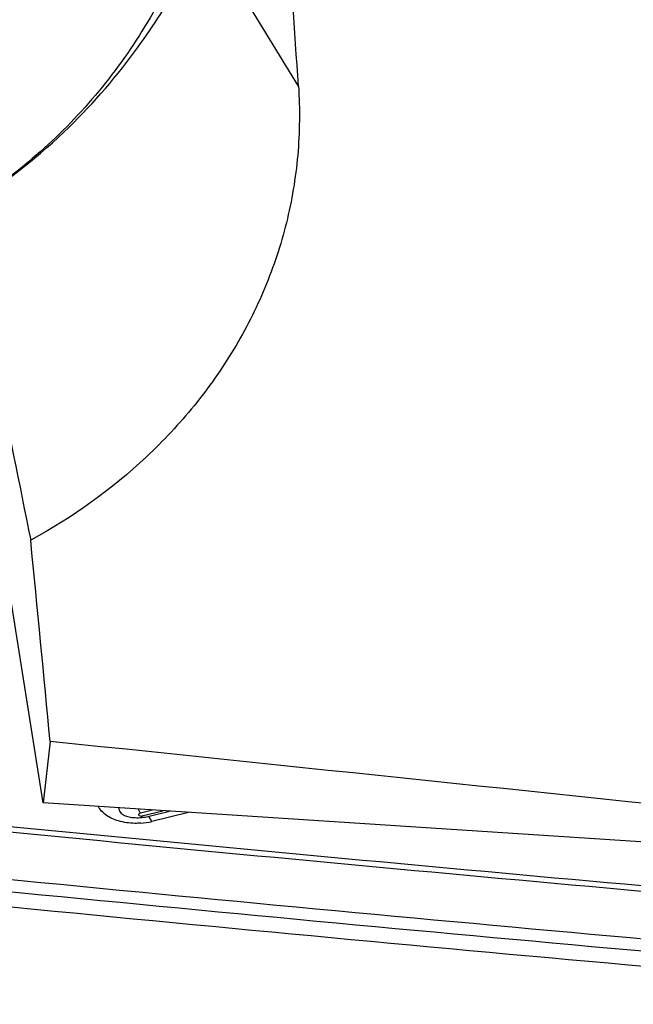
# Model space of a CAD drawing. Units: millimetres. Extents: x 0 to 594, y 0 to 420.
# Drawn here: x 346 to 349, y 204 to 208 of the extents above; entities that cross this region are included whole.
import ezdxf

# ---------------------------------------------------------------- set-up
doc = ezdxf.new("R2010")
doc.units = ezdxf.units.MM
doc.header["$LTSCALE"] = 32.67
doc.layers.add('607088417-000_CL', color=7, linetype='CONTINUOUS')
doc.layers.add('607250512-000_CL', color=7, linetype='CONTINUOUS')

msp = doc.modelspace()

# ---------------------------------------------------------------- linework, layer by layer
at = {"layer": '607088417-000_CL', "color": 9, "linetype": 'CONTINUOUS'}
for p, q in [((346.7085, 204.6478), (346.6586, 204.6356)), ((346.6643, 204.6237), (346.7512, 204.6451)), ((346.8555, 204.6382), (346.7055, 204.6013)), ((346.6674, 204.6179), (346.6643, 204.6237))]:
    msp.add_line(p, q, dxfattribs=at)
at = {"layer": '607088417-000_CL', "color": 7, "linetype": 'CONTINUOUS'}
msp.add_line((346.6886, 204.6215), (346.7775, 204.6433), dxfattribs=at)
for centre, radius, start, end in [((376.7655, 518.0619), 314.9747, 264.381027, 265.216143), ((346.6482, 204.7859), 0.1693, 280.266, 283.7846), ((376.7789, 518.0004), 314.9372, 264.377508, 265.212777), ((376.9449, 519.116), 316.3685, 264.265616, 265.208275)]:
    msp.add_arc(centre, radius, start, end, dxfattribs=at)
at = {"layer": '607088417-000_CL', "color": 9, "linetype": 'CONTINUOUS'}
for centre, radius, start, end in [((346.6398, 204.8693), 0.2758, 274.1695, 283.7653), ((376.9124, 518.9387), 316.0775, 264.272337, 265.208898), ((376.9311, 519.0467), 316.2366, 264.27234, 265.20825)]:
    msp.add_arc(centre, radius, start, end, dxfattribs=at)
for points, knots in [([(346.5689, 204.6033), (346.5509, 204.6086), (346.5189, 204.6227), (346.4938, 204.6484), (346.4864, 204.6624)], [0, 0, 0, 0, 0.542419, 1, 1, 1, 1]), ([(346.6586, 204.6356), (346.6564, 204.635), (346.6532, 204.6336), (346.6513, 204.6299), (346.6515, 204.628), (346.6519, 204.6273)], [0, 0, 0, 0, 0.568804, 0.79323, 1, 1, 1, 1]), ([(346.6586, 204.6356), (346.658, 204.6368), (346.6556, 204.642), (346.6534, 204.6473), (346.6518, 204.6515)], [0, 0, 0, 0, 0.228009, 1, 1, 1, 1]), ([(346.6599, 204.5942), (346.652, 204.5936), (346.6215, 204.5926), (346.5906, 204.5968), (346.5689, 204.6033)], [0, 0, 0, 0, 0.257541, 1, 1, 1, 1]), ([(346.6519, 204.6273), (346.6522, 204.6266), (346.6547, 204.6237), (346.6589, 204.6231), (346.6618, 204.6233)], [0, 0, 0, 0, 0.207765, 1, 1, 1, 1]), ([(346.7055, 204.6013), (346.704, 204.6045), (346.701, 204.61), (346.6964, 204.617), (346.6914, 204.6222), (346.6886, 204.6215)], [0, 0, 0, 0, 0.383974, 0.679196, 1, 1, 1, 1])]:
    msp.add_open_spline(points, degree=3, knots=knots, dxfattribs=at)
at = {"layer": '607088417-000_CL', "color": 7, "linetype": 'CONTINUOUS'}
msp.add_open_spline([(346.5694, 204.657), (346.5699, 204.6529), (346.5711, 204.6488), (346.5729, 204.6451)], degree=3, dxfattribs=at)
for points, knots in [([(346.5729, 204.6451), (346.5734, 204.6441), (346.5755, 204.6401), (346.5783, 204.6365), (346.5807, 204.634)], [0, 0, 0, 0, 0.241685, 1, 1, 1, 1]), ([(346.5807, 204.634), (346.5808, 204.6338), (346.5825, 204.6321), (346.5846, 204.6308), (346.5864, 204.6297)], [0, 0, 0, 0, 0.107774, 1, 1, 1, 1]), ([(346.5864, 204.6297), (346.5911, 204.627), (346.6033, 204.6218), (346.634, 204.6152), (346.6605, 204.6161), (346.6784, 204.6193)], [0, 0, 0, 0, 0.173147, 0.418743, 1, 1, 1, 1])]:
    msp.add_open_spline(points, degree=3, knots=knots, dxfattribs=at)
at = {"layer": '607088417-000_CL', "color": 9, "linetype": 'CONTINUOUS'}
msp.add_open_spline([(346.6618, 204.6233), (346.6626, 204.6234), (346.6635, 204.6234), (346.6642, 204.6238)], degree=3, dxfattribs=at)
at = {"layer": '607250512-000_CL', "color": 9, "linetype": 'CONTINUOUS'}
msp.add_line((347.3054, 207.6091), (346.9243, 208.233), dxfattribs=at)
at = {"layer": '607250512-000_CL', "color": 7, "linetype": 'CONTINUOUS'}
for p, q in [((346.2611, 204.6772), (345.9522, 206.6167)), ((346.2893, 204.9287), (346.2611, 204.6772)), ((352.7527, 204.252), (346.2611, 204.6772))]:
    msp.add_line(p, q, dxfattribs=at)
for centre, major_axis, ratio, start_param, end_param in [((344.48, 213.4483), (-1.9912, 14.797), 0.148645, -1.996369, -1.895164), ((346.6292, 204.8138), (-1.357, 6.5202), 0.033302, 1.204004, 1.419606), ((344.8783, 213.4483), (-1.7507, 14.7999), 0.032949, -2.188097, -2.121639), ((235.9023, 213.4483), (160.4297, -14.6464), 0.013258, 0.756084, 0.81318)]:
    msp.add_ellipse(centre, major_axis=major_axis, ratio=ratio, start_param=start_param, end_param=end_param, dxfattribs=at)
at = {"layer": '607250512-000_CL', "color": 9, "linetype": 'CONTINUOUS'}
msp.add_open_spline([(346.9562, 209.491), (346.9801, 209.3786), (347.0106, 209.1497), (347.0035, 208.8038), (346.9436, 208.4629), (346.8323, 208.1352), (346.6724, 207.8284), (346.4674, 207.5496), (346.2223, 207.3055), (346.0357, 207.1696), (345.938, 207.1092)], degree=3, knots=[0, 0, 0, 0, 0.125028, 0.25005, 0.375065, 0.500071, 0.625066, 0.750052, 0.875029, 1, 1, 1, 1], dxfattribs=at)
at = {"layer": '607250512-000_CL', "color": 7, "linetype": 'CONTINUOUS'}
for points, knots in [([(345.9399, 207.1099), (346.0854, 207.1986), (346.3385, 207.393), (346.6224, 207.7161), (346.8035, 207.9976), (346.8903, 208.1647), (346.9243, 208.233)], [0, 0, 0, 0, 0.337999, 0.626823, 0.848753, 1, 1, 1, 1]), ([(347.3054, 207.6091), (347.3116, 207.515), (347.3096, 207.3263), (347.2629, 207.0479), (347.1743, 206.7805), (347.0465, 206.5288), (346.8826, 206.2966), (346.6197, 206.0155), (346.3806, 205.8447), (346.2102, 205.7512)], [0, 0, 0, 0, 0.124208, 0.247555, 0.370597, 0.493943, 0.618177, 0.743796, 1, 1, 1, 1])]:
    msp.add_open_spline(points, degree=3, knots=knots, dxfattribs=at)

doc.saveas('drawing.dxf')
